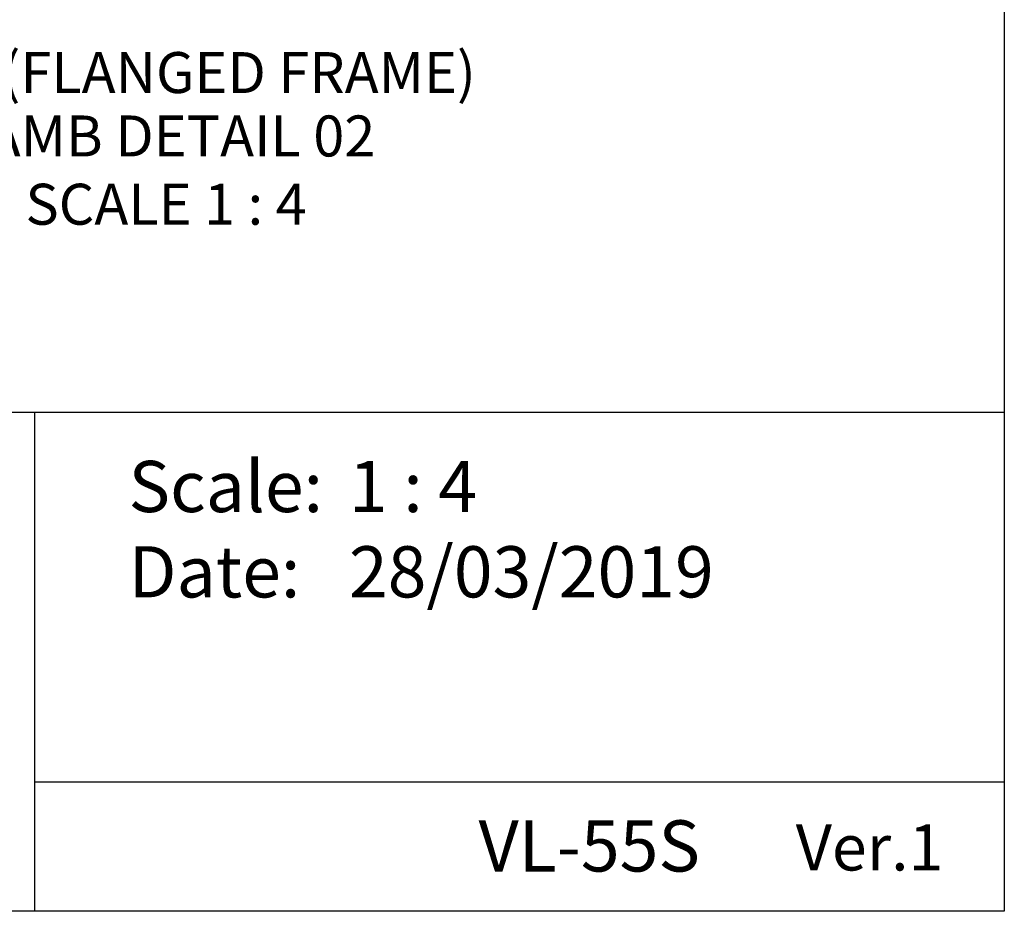
# Model space of a CAD drawing. Units: millimetres. Extents: x 45 to 926, y 59 to 1247.
# Drawn here: x 658 to 892, y 59 to 271 of the extents above; entities that cross this region are included whole.
import ezdxf

# ---------------------------------------------------------------- set-up
doc = ezdxf.new("R2010")
doc.units = ezdxf.units.MM
doc.header["$LTSCALE"] = 2
doc.layers.add('Text', color=7, linetype='Continuous')
doc.styles.add('GENERATED_STYLE_52', font='ARIALNB.TTF')
doc.styles.get("Standard").update_dxf_attribs({"font": 'arial.ttf'})

# ---------------------------------------------------------------- blocks, each defined once
blk = doc.blocks.new('A4_Ventuer_Rev2')
for p, q in [((0, 97.49), (691.29, 97.49)), ((0, 97.49), (691.29, 97.49)), ((501.84, 97.49), (501.84, 0)), ((501.84, 25.27), (691.29, 25.27))]:
    blk.add_line(p, q)
blk.add_lwpolyline([(0, 977.69), (691.29, 977.69), (691.29, 0), (0, 0)], close=True)
at = {"attachment_point": 1}
for s, width, insert, char_height in [('Scale:^I^I1 : 4\\PDate:^I^I28/03/2019', 171.9143, (520.22, 87.98), 10), ('VL-55S', 56.9645, (588.6, 17.77), 10), ('{\\fArial Baltic|b1|i0|c0|p34;Ver.1}', 56.9645, (650.56, 16.97), 9)]:
    blk.add_mtext_dynamic_manual_height_columns(s, width=width, gutter_width=12.5, heights=[0], dxfattribs=dict(at, insert=insert, char_height=char_height))

msp = doc.modelspace()

# ---------------------------------------------------------------- block references
at = {"xscale": 1.215111121912099, "yscale": 1.215111121912099, "zscale": 1.215111121912099}
msp.add_blockref('A4_Ventuer_Rev2', (51.61, 59.21), dxfattribs=at)

# ---------------------------------------------------------------- texts
at = {"layer": 'Text', "color": 7, "char_height": 9.7209, "width": 491.4326, "attachment_point": 8, "style": 'GENERATED_STYLE_52'}
for s, insert in [('\\A1;{\\fTrebuchet MS|b1|i0|c0|p34;VL-55S (FLANGED FRAME)}', (687.38, 253.42)), ('\\A1;{\\fTrebuchet MS|b1|i0|c0|p34;\\C256;JAMB DETAIL 02\\PSCALE 1 : 4}', (692.65, 222.17))]:
    msp.add_mtext(s, dxfattribs=dict(at, insert=insert))

doc.saveas('drawing.dxf')
